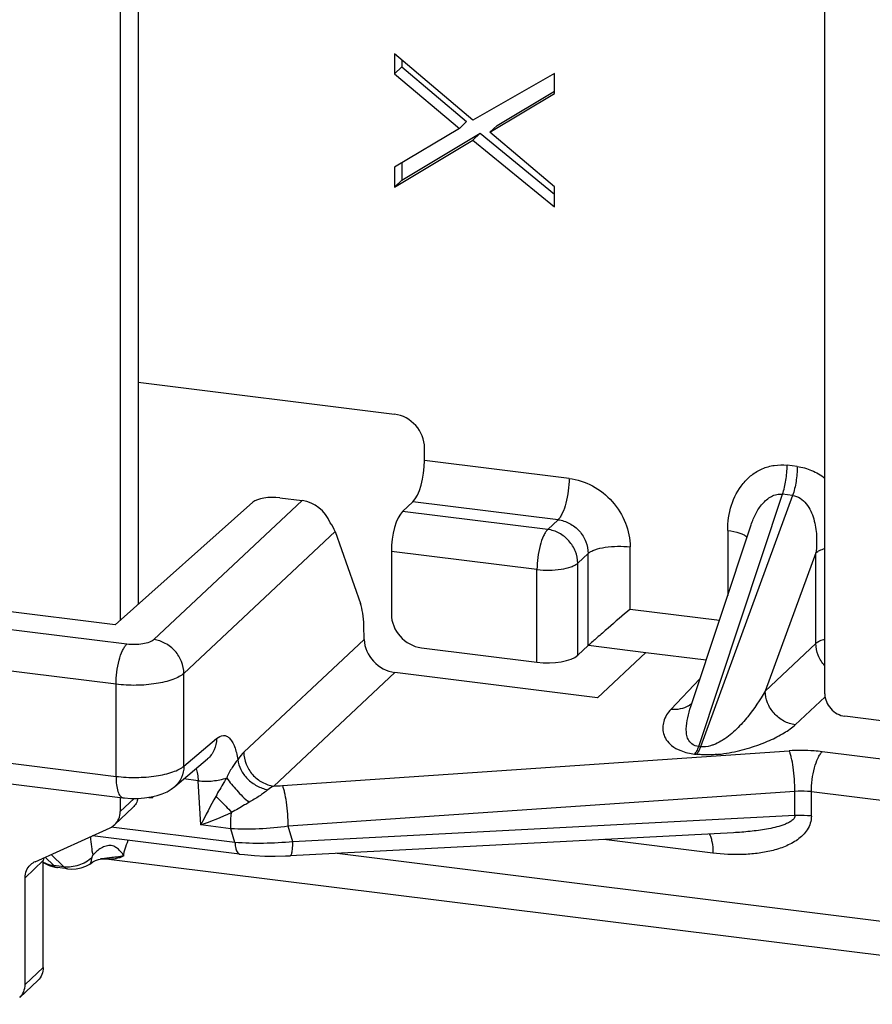
# Model space of a CAD drawing. Units: millimetres. Extents: x 0 to 420, y 0 to 297.
# Drawn here: x 317 to 325, y 63 to 73 of the extents above; entities that cross this region are included whole.
import ezdxf

# ---------------------------------------------------------------- set-up
doc = ezdxf.new("R2010")
doc.units = ezdxf.units.MM
doc.header["$LTSCALE"] = 23.1
doc.layers.get('0').update_dxf_attribs({"linetype": 'CONTINUOUS'})

msp = doc.modelspace()

# ---------------------------------------------------------------- linework, layer by layer
at = {"color": 7}
for p, q in [((324.90607, 66.27522), (324.90607, 79.19599)), ((318.45578, 76.67406), (318.45578, 67.11596)), ((318.28477, 76.51336), (318.28477, 66.96371)), ((321.59987, 71.66463), (320.86412, 72.28872)), ((320.86412, 72.28872), (320.86412, 72.10078)), ((320.86412, 72.10078), (320.93252, 72.16506)), ((320.93252, 72.2307), (320.93252, 72.16506)), ((320.93252, 72.16506), (321.54032, 71.65087)), ((320.86412, 72.10078), (321.47192, 71.58659)), ((322.36762, 72.10155), (321.59987, 71.66463)), ((322.36762, 71.91361), (322.36762, 72.10155)), ((321.75982, 71.55075), (322.36762, 71.91361)), ((321.82823, 71.61503), (322.36762, 71.93706)), ((321.47192, 71.58659), (321.54032, 71.65087)), ((321.75982, 71.55075), (321.82823, 71.61503)), ((321.47192, 71.58659), (320.86412, 71.22373)), ((320.93252, 71.10007), (321.66828, 71.54097)), ((321.59987, 71.4767), (321.66828, 71.54097)), ((321.66828, 71.54097), (322.36762, 70.96887)), ((322.36762, 71.03657), (321.75982, 71.55075)), ((320.86412, 71.03579), (321.59987, 71.4767)), ((321.59987, 71.4767), (322.36762, 70.84863)), ((320.93252, 71.26457), (320.93252, 71.10007)), ((320.86412, 71.22373), (320.86412, 71.03579)), ((320.86412, 71.03579), (320.93252, 71.10007)), ((322.36762, 70.84863), (322.36762, 71.03657)), ((318.45578, 69.2016), (320.86327, 68.90191)), ((321.14513, 68.468), (321.14513, 68.58495)), ((319.78545, 68.11558), (319.99589, 68.08938)), ((319.53161, 68.07376), (318.23803, 66.9221)), ((321.03596, 68.07947), (320.93896, 67.9886)), ((323.64726, 66.15516), (324.21367, 67.86232)), ((320.3058, 67.79871), (320.54232, 67.12388)), ((320.83331, 67.6126), (320.83331, 67.02418)), ((318.23803, 66.9221), (314.86919, 67.34147)), ((320.57786, 66.78489), (320.57429, 66.91565)), ((321.11517, 66.70722), (322.20163, 66.57198)), ((322.68131, 66.72733), (322.58431, 66.63646)), ((322.68498, 66.73061), (323.22496, 66.66339)), ((323.22496, 66.66339), (322.77084, 66.238)), ((322.77084, 66.238), (320.86724, 66.47497)), ((325.43785, 66.02108), (325.09401, 66.06389)), ((314.42322, 65.7817), (318.31169, 65.29764)), ((318.79753, 65.40276), (319.10451, 65.66223)), ((318.28477, 65.29764), (318.28477, 65.16745)), ((318.55411, 65.30179), (318.58944, 65.29739)), ((318.58881, 65.30802), (318.58944, 65.29739)), ((318.23379, 65.0451), (318.4048, 65.20579)), ((317.48603, 64.69722), (318.1908, 65.01639)), ((319.40705, 64.76891), (318.0244, 64.94103)), ((324.04647, 64.9692), (319.88339, 64.7528)), ((317.56307, 63.70422), (317.56307, 64.70686)), ((317.56307, 64.68985), (317.56886, 64.68561)), ((317.99976, 64.67355), (317.99904, 64.67299)), ((318.15204, 64.72427), (329.13378, 63.3572)), ((317.7913, 64.62933), (317.6972, 64.64104)), ((317.39206, 63.54352), (317.39206, 64.54616)), ((317.34108, 63.42117), (317.51209, 63.58187))]:
    msp.add_line(p, q, dxfattribs=at)
at = {"color": 9}
for p, q in [((322.50362, 68.29889), (321.14513, 68.468)), ((324.64706, 68.40987), (324.55173, 68.42173)), ((319.99589, 68.08938), (318.60208, 66.78373)), ((323.72109, 65.77803), (324.50797, 68.14969)), ((324.60331, 68.13783), (323.73715, 65.77603)), ((324.60331, 68.13783), (324.50797, 68.14969)), ((322.39945, 67.90973), (321.03596, 68.07947)), ((322.30244, 67.81886), (320.93896, 67.9886)), ((322.30244, 67.81886), (322.39945, 67.90973)), ((323.99347, 67.80983), (323.99347, 67.19864)), ((320.3058, 67.79871), (318.88394, 66.46677)), ((323.07675, 67.07099), (323.07675, 67.65441)), ((322.20163, 67.44226), (320.83331, 67.6126)), ((322.58431, 67.50191), (322.68131, 67.59278)), ((322.68131, 66.72733), (322.68131, 67.59278)), ((324.82264, 67.59932), (324.34613, 66.3)), ((324.82264, 66.74637), (324.82264, 67.59932)), ((322.20163, 66.57198), (322.20163, 67.44226)), ((322.58431, 66.63646), (322.58431, 67.50191)), ((318.34696, 66.74074), (314.45849, 67.22479)), ((323.07675, 67.07099), (323.91644, 66.96646)), ((318.24614, 66.36414), (314.35768, 66.84819)), ((320.57786, 66.78489), (319.44613, 65.72473)), ((324.34613, 66.3), (324.82264, 66.74637)), ((323.22496, 66.66339), (323.79245, 66.59275)), ((318.88394, 65.59511), (318.88394, 66.46677)), ((320.86724, 66.47497), (319.72799, 65.40778)), ((318.24614, 65.49892), (318.24614, 66.36414)), ((323.73303, 66.41368), (323.45976, 66.12847)), ((324.62799, 65.98304), (324.90844, 66.24575)), ((314.35768, 65.98298), (318.24614, 65.49892)), ((318.88394, 65.59511), (319.19092, 65.85458)), ((323.72109, 65.77803), (323.73715, 65.77603)), ((319.81026, 65.41176), (324.57123, 65.73853)), ((323.68305, 65.70832), (323.69911, 65.70632)), ((328.55633, 65.27302), (324.88063, 65.73059)), ((319.01845, 65.45778), (318.88262, 65.47469)), ((319.04186, 65.0419), (319.01845, 65.45778)), ((324.62511, 65.3573), (319.86414, 65.03054)), ((324.62511, 65.13037), (324.62511, 65.3573)), ((328.45705, 64.89623), (324.77981, 65.35399)), ((324.77981, 65.12574), (324.77981, 65.35399)), ((318.28477, 65.16745), (318.41689, 65.2916)), ((324.62511, 65.13037), (319.90774, 64.88517)), ((319.32532, 65.00662), (319.04186, 65.0419)), ((319.36402, 64.87757), (318.20105, 65.02234)), ((319.36402, 64.87757), (319.32532, 65.00662)), ((319.90774, 64.88517), (319.86414, 65.03054)), ((323.85432, 64.77814), (322.82823, 64.90587)), ((317.63623, 64.76524), (317.75489, 64.64846)), ((320.32434, 64.77572), (329.02454, 63.69268)), ((317.56307, 64.70686), (317.39206, 64.54616)), ((317.66092, 64.66016), (317.58002, 64.73979)), ((317.75489, 64.64846), (317.66092, 64.66016)), ((317.39206, 63.54352), (317.56307, 63.70422))]:
    msp.add_line(p, q, dxfattribs=at)
at = {"color": 7}
for points in [[(318.3117, 65.29764), (318.32544, 65.29605), (318.38496, 65.29171), (318.45006, 65.29149), (318.51515, 65.29602), (318.57625, 65.30506), (318.63225, 65.31826), (318.6812, 65.33471), (318.7253, 65.35468), (318.76514, 65.3783), (318.79736, 65.40262)], [(319.40704, 64.76891), (319.45251, 64.76369), (319.54742, 64.75546), (319.64417, 64.75057), (319.74186, 64.74904), (319.83957, 64.75087), (319.88339, 64.7528)], [(317.56886, 64.68561), (317.61789, 64.66126), (317.6717, 64.64525), (317.69703, 64.64108)], [(317.7913, 64.62933), (317.82522, 64.62689), (317.87249, 64.62935), (317.91868, 64.63854), (317.96269, 64.65416), (317.99904, 64.67299)], [(317.99976, 64.67355), (318.00797, 64.68061), (318.02982, 64.69589), (318.05426, 64.7083), (318.08122, 64.71775), (318.09598, 64.72141)], [(318.096, 64.72142), (318.10819, 64.72363), (318.13432, 64.72543), (318.15205, 64.72426)]]:
    msp.add_lwpolyline(points, dxfattribs=at)
at = {"color": 9}
for centre, radius, start, end in [((323.50372, 66.3653), 0.23698, 301.098032, 310.410824), ((319.82214, 65.19711), 0.23075, 114.07948, 130.445077), ((319.66891, 67.47822), 2.07129, 271.634552, 273.912917), ((329.41291, 59.76797), 11.63498, 151.553276, 153.045548), ((317.73099, 68.71042), 3.89569, 289.663414, 294.26536), ((317.68602, 64.91167), 0.25203, 240.751375, 247.396037), ((317.69163, 64.92556), 0.26701, 247.43123, 255.21929), ((317.69575, 64.94092), 0.28291, 255.206365, 262.929421), ((318.18897, 64.29119), 0.44016, 99.92631, 102.190535)]:
    msp.add_arc(centre, radius, start, end, dxfattribs=at)
at = {"color": 7}
for centre, radius, start, end in [((318.12496, 65.16147), 0.15932, 294.410071, 313.082902), ((317.55187, 64.55215), 0.15932, 114.410071, 133.082902), ((317.74565, 64.70689), 0.18258, 171.670245, 180.009871)]:
    msp.add_arc(centre, radius, start, end, dxfattribs=at)
for centre, major_axis, ratio, start_param, end_param in [((320.86318, 68.61997), (-0.20545, 0.21861), 0.8832907, -2.3872, -0.8167083), ((321.03402, 68.369), (0.04037, 0.30737), 0.3367935, -2.7523358, -1.1989928), ((319.71705, 68.04802), (0.2, 0.00129), 0.3574205, 1.2194317, 2.7553214), ((319.9958, 67.80744), (-0.20545, 0.21861), 0.8832907, -2.0005327, -0.8167083), ((320.94083, 67.7084), (0.03906, 0.29745), 0.3367935, 0.3892568, 1.9425999), ((320.02388, 67.83374), (0.27992, -0.13946), 0.585208, 0.5416737, 0.928341), ((320.39551, 66.72359), (0.06511, 0.49575), 0.3367935, -1.1291796, -0.5881275), ((321.11526, 66.98916), (-0.20545, 0.21861), 0.8832907, 0.7543926, 2.3248844), ((320.85981, 66.74987), (-0.22417, 0.19985), 0.8564755, 0.678766, 2.2492578), ((322.97072, 66.68924), (0.31, 0.00199), 0.3574205, 2.7410607, 2.7727747), ((322.30423, 66.67332), (0.3, 0.00193), 0.3574205, -1.922161, -0.3688179)]:
    msp.add_ellipse(centre, major_axis=major_axis, ratio=ratio, start_param=start_param, end_param=end_param, dxfattribs=at)
at = {"color": 9}
for points, knots in [([(323.99347, 67.80983), (323.99348, 67.88942), (324.01556, 68.0471), (324.1067, 68.22484), (324.21672, 68.33362), (324.31691, 68.39376), (324.4314, 68.42634), (324.51181, 68.4267), (324.55173, 68.42173)], [0, 0, 0, 0, 0.2548059, 0.5011849, 0.6233886, 0.7461693, 0.8712385, 1, 1, 1, 1]), ([(324.50797, 68.14969), (324.5228, 68.19213), (324.54371, 68.2824), (324.55173, 68.37455), (324.55173, 68.42173)], [0, 0, 0, 0, 0.4879244, 1, 1, 1, 1]), ([(324.64706, 68.40987), (324.64706, 68.36269), (324.63905, 68.27053), (324.61813, 68.18027), (324.60331, 68.13783)], [0, 0, 0, 0, 0.5120756, 1, 1, 1, 1]), ([(324.64706, 68.40987), (324.69344, 68.40409), (324.78608, 68.37818), (324.86834, 68.32908), (324.90651, 68.29998)], [0, 0, 0, 0, 0.4933353, 1, 1, 1, 1]), ([(322.50362, 68.29889), (322.50362, 68.25955), (322.49807, 68.18108), (322.47693, 68.07085), (322.44956, 67.98845), (322.42211, 67.93709), (322.40722, 67.91741), (322.39945, 67.90973)], [0, 0, 0, 0, 0.2880951, 0.5742152, 0.8208357, 0.9200129, 1, 1, 1, 1]), ([(322.50362, 68.29889), (322.57987, 68.28938), (322.73192, 68.2391), (322.91892, 68.08979), (323.04521, 67.88711), (323.07674, 67.73074), (323.07675, 67.65441)], [0, 0, 0, 0, 0.2469756, 0.5011678, 0.7546876, 1, 1, 1, 1]), ([(324.21366, 67.86232), (324.22548, 67.89799), (324.25408, 67.96742), (324.30496, 68.04661), (324.357, 68.09954), (324.40223, 68.13111), (324.45352, 68.15061), (324.49025, 68.15212), (324.50797, 68.14969)], [0, 0, 0, 0, 0.2548601, 0.5073657, 0.6324986, 0.7563432, 0.8786651, 1, 1, 1, 1]), ([(324.60331, 68.13783), (324.62856, 68.13499), (324.67859, 68.11591), (324.73503, 68.06066), (324.77549, 67.99241), (324.80315, 67.91755), (324.82047, 67.83934), (324.8319, 67.73302), (324.82902, 67.65236), (324.82264, 67.59932)], [0, 0, 0, 0, 0.1204622, 0.2433304, 0.3680616, 0.4938088, 0.6201379, 0.7467743, 1, 1, 1, 1]), ([(322.39945, 67.90973), (322.43711, 67.90531), (322.51223, 67.88106), (322.60458, 67.80772), (322.66656, 67.70765), (322.68157, 67.63045), (322.68131, 67.59278)], [0, 0, 0, 0, 0.247306, 0.5011071, 0.7542689, 1, 1, 1, 1]), ([(322.30244, 67.81886), (322.29492, 67.81144), (322.28051, 67.79239), (322.25395, 67.74268), (322.22746, 67.66294), (322.207, 67.55627), (322.20163, 67.48033), (322.20163, 67.44226)], [0, 0, 0, 0, 0.0799871, 0.1791643, 0.4257848, 0.7119049, 1, 1, 1, 1]), ([(322.58431, 67.50191), (322.58406, 67.53931), (322.56807, 67.61593), (322.5058, 67.71522), (322.41423, 67.78877), (322.33979, 67.81395), (322.30244, 67.81886)], [0, 0, 0, 0, 0.2449135, 0.4987919, 0.7533691, 1, 1, 1, 1]), ([(323.99347, 67.80983), (324.03158, 67.80508), (324.08465, 67.79482), (324.14488, 67.76955), (324.16735, 67.7542), (324.17553, 67.74579)], [0, 0, 0, 0, 0.5892375, 0.8198878, 1, 1, 1, 1]), ([(322.68131, 67.59278), (322.68941, 67.6), (322.70999, 67.61331), (322.76311, 67.63596), (322.84739, 67.65465), (322.95901, 67.66322), (323.03759, 67.65929), (323.07675, 67.65441)], [0, 0, 0, 0, 0.0797626, 0.178309, 0.4236921, 0.7098496, 1, 1, 1, 1]), ([(324.82264, 67.59932), (324.83278, 67.60836), (324.85985, 67.62441), (324.88908, 67.63499), (324.90578, 67.63996)], [0, 0, 0, 0, 0.4380598, 1, 1, 1, 1]), ([(322.20163, 67.44226), (322.23952, 67.43754), (322.31557, 67.43374), (322.42358, 67.44204), (322.50515, 67.46012), (322.55656, 67.48204), (322.57647, 67.49493), (322.58431, 67.50191)], [0, 0, 0, 0, 0.2901164, 0.5762856, 0.8216837, 0.9202347, 1, 1, 1, 1]), ([(318.24614, 66.36414), (318.24614, 66.4022), (318.25152, 66.47814), (318.27197, 66.58481), (318.29845, 66.66458), (318.32505, 66.71426), (318.33945, 66.73332), (318.34696, 66.74074)], [0, 0, 0, 0, 0.288063, 0.5742299, 0.8208612, 0.9200781, 1, 1, 1, 1]), ([(318.60208, 66.78373), (318.59055, 66.77293), (318.55592, 66.75604), (318.49516, 66.7414), (318.4229, 66.73523), (318.37222, 66.73759), (318.34696, 66.74074)], [0, 0, 0, 0, 0.1794587, 0.4252011, 0.7107124, 1, 1, 1, 1]), ([(318.88394, 66.46677), (318.88369, 66.50417), (318.87172, 66.56141), (318.83702, 66.62965), (318.79027, 66.69229), (318.71383, 66.75364), (318.63942, 66.77881), (318.60208, 66.78373)], [0, 0, 0, 0, 0.2446411, 0.3713486, 0.4992478, 0.753605, 1, 1, 1, 1]), ([(324.90579, 66.78701), (324.88909, 66.78204), (324.85986, 66.77146), (324.83278, 66.75541), (324.82264, 66.74637)], [0, 0, 0, 0, 0.561949, 1, 1, 1, 1]), ([(324.90602, 66.53746), (324.88024, 66.56643), (324.83882, 66.63238), (324.82289, 66.70896), (324.82264, 66.74637)], [0, 0, 0, 0, 0.5089872, 1, 1, 1, 1]), ([(318.88394, 66.46677), (318.8709, 66.45491), (318.83775, 66.43298), (318.75207, 66.39561), (318.61611, 66.36457), (318.43605, 66.35011), (318.30929, 66.35628), (318.24614, 66.36414)], [0, 0, 0, 0, 0.0802555, 0.1790762, 0.4245644, 0.7103138, 1, 1, 1, 1]), ([(324.34613, 66.3), (324.29603, 66.21678), (324.21366, 66.09226), (324.07881, 65.93941), (323.99653, 65.8704), (323.9502, 65.84092)], [0, 0, 0, 0, 0.4771434, 0.730216, 1, 1, 1, 1]), ([(324.62799, 65.98304), (324.59065, 65.98796), (324.5162, 66.01314), (324.42463, 66.08669), (324.36236, 66.18598), (324.34638, 66.2626), (324.34613, 66.3)], [0, 0, 0, 0, 0.2466602, 0.5012291, 0.7550957, 1, 1, 1, 1]), ([(323.62612, 66.16238), (323.602, 66.14783), (323.54719, 66.12691), (323.48877, 66.12506), (323.45976, 66.12847)], [0, 0, 0, 0, 0.4909535, 1, 1, 1, 1]), ([(323.72109, 65.77803), (323.69781, 65.78112), (323.65616, 65.79608), (323.61971, 65.84424), (323.60602, 65.89459), (323.60256, 65.96321), (323.61597, 66.05133), (323.63569, 66.1203), (323.64726, 66.15516)], [0, 0, 0, 0, 0.1601453, 0.2830564, 0.3967926, 0.5113161, 0.7495707, 1, 1, 1, 1]), ([(323.45976, 66.12847), (323.42944, 66.09684), (323.39447, 66.04026), (323.38076, 65.95802), (323.38769, 65.89794), (323.41523, 65.83797), (323.47013, 65.78037), (323.56155, 65.73097), (323.63836, 65.71388), (323.68305, 65.70832)], [0, 0, 0, 0, 0.2128585, 0.3073648, 0.4012788, 0.5022706, 0.622465, 0.7812105, 1, 1, 1, 1]), ([(324.03319, 65.72499), (324.09813, 65.73764), (324.21856, 65.76922), (324.38228, 65.83153), (324.5, 65.89092), (324.579, 65.94208), (324.613, 65.969), (324.62799, 65.98304)], [0, 0, 0, 0, 0.3032497, 0.5689221, 0.8018785, 0.9058482, 1, 1, 1, 1]), ([(319.19092, 65.85458), (319.20878, 65.86967), (319.24161, 65.88826), (319.28729, 65.87841), (319.31605, 65.8564), (319.3407, 65.82212), (319.36164, 65.77622), (319.37862, 65.7195), (319.38661, 65.67782), (319.39002, 65.65546)], [0, 0, 0, 0, 0.1983679, 0.2852756, 0.3819449, 0.4987693, 0.6404637, 0.808123, 1, 1, 1, 1]), ([(319.19092, 65.85458), (319.19068, 65.81791), (319.17615, 65.745), (319.13146, 65.68504), (319.1045, 65.66224)], [0, 0, 0, 0, 0.5094598, 1, 1, 1, 1]), ([(323.68305, 65.70832), (323.69119, 65.71635), (323.70591, 65.73908), (323.71609, 65.76369), (323.72109, 65.77803)], [0, 0, 0, 0, 0.4296081, 1, 1, 1, 1]), ([(323.73715, 65.77603), (323.73214, 65.76169), (323.72196, 65.73708), (323.70724, 65.71436), (323.69911, 65.70632)], [0, 0, 0, 0, 0.5703919, 1, 1, 1, 1]), ([(323.86115, 65.79553), (323.85154, 65.7919), (323.81178, 65.77861), (323.7687, 65.77237), (323.73715, 65.77603)], [0, 0, 0, 0, 0.2442994, 1, 1, 1, 1]), ([(323.9502, 65.84092), (323.94341, 65.83661), (323.91493, 65.81928), (323.88482, 65.80449), (323.86115, 65.79553)], [0, 0, 0, 0, 0.2410345, 1, 1, 1, 1]), ([(319.44613, 65.72473), (319.44124, 65.72015), (319.42032, 65.69894), (319.40251, 65.67484), (319.39002, 65.65546)], [0, 0, 0, 0, 0.225348, 1, 1, 1, 1]), ([(319.44613, 65.72473), (319.44638, 65.68734), (319.45835, 65.63009), (319.49305, 65.56185), (319.5398, 65.49922), (319.61624, 65.43786), (319.69065, 65.41269), (319.72799, 65.40778)], [0, 0, 0, 0, 0.2446412, 0.3713487, 0.4992478, 0.7536049, 1, 1, 1, 1]), ([(323.89574, 65.7051), (323.84643, 65.7006), (323.7805, 65.69853), (323.71509, 65.70433), (323.69911, 65.70632)], [0, 0, 0, 0, 0.7545157, 1, 1, 1, 1]), ([(323.89574, 65.7051), (323.90762, 65.70618), (323.95367, 65.71107), (323.99945, 65.71841), (324.03319, 65.72499)], [0, 0, 0, 0, 0.2576256, 1, 1, 1, 1]), ([(324.88063, 65.73059), (324.85559, 65.73371), (324.7528, 65.74373), (324.64907, 65.74388), (324.57123, 65.73853)], [0, 0, 0, 0, 0.2443532, 1, 1, 1, 1]), ([(324.62511, 65.3573), (324.62476, 65.39546), (324.6214, 65.47129), (324.61026, 65.5783), (324.59652, 65.6589), (324.5827, 65.71017), (324.5753, 65.73031), (324.57123, 65.73853)], [0, 0, 0, 0, 0.2959867, 0.5881874, 0.8342582, 0.9288572, 1, 1, 1, 1]), ([(324.77981, 65.35399), (324.77981, 65.39205), (324.78519, 65.468), (324.80564, 65.57467), (324.83212, 65.65444), (324.85872, 65.70412), (324.87311, 65.72317), (324.88063, 65.73059)], [0, 0, 0, 0, 0.288063, 0.5742299, 0.8208612, 0.9200781, 1, 1, 1, 1]), ([(318.24614, 65.49892), (318.30933, 65.49106), (318.43607, 65.48455), (318.61604, 65.49771), (318.75192, 65.52701), (318.83762, 65.56266), (318.87085, 65.58368), (318.88394, 65.59511)], [0, 0, 0, 0, 0.290663, 0.5771701, 0.8223802, 0.9206275, 1, 1, 1, 1]), ([(318.88394, 65.59511), (318.8837, 65.55845), (318.86916, 65.48554), (318.8245, 65.42555), (318.79753, 65.40276)], [0, 0, 0, 0, 0.5094171, 1, 1, 1, 1]), ([(319.38999, 65.65553), (319.37177, 65.63177), (319.34256, 65.59312), (319.30825, 65.53567), (319.29334, 65.50188), (319.28653, 65.48479)], [0, 0, 0, 0, 0.4483121, 0.7244448, 1, 1, 1, 1]), ([(319.38999, 65.65553), (319.39338, 65.62319), (319.41496, 65.55685), (319.47892, 65.47193), (319.56714, 65.40623), (319.63685, 65.38003), (319.67245, 65.37271)], [0, 0, 0, 0, 0.2303913, 0.4812209, 0.7424963, 1, 1, 1, 1]), ([(318.24614, 65.49892), (318.24614, 65.47254), (318.24856, 65.42452), (318.25898, 65.36851), (318.27245, 65.3336), (318.28355, 65.31506), (318.29642, 65.30234), (318.30679, 65.29824), (318.31169, 65.29765)], [0, 0, 0, 0, 0.3546295, 0.6450633, 0.7606688, 0.8559827, 0.9335728, 1, 1, 1, 1]), ([(318.99638, 65.57124), (319.00302, 65.55511), (319.01294, 65.51745), (319.0172, 65.47896), (319.01845, 65.45778)], [0, 0, 0, 0, 0.4511613, 1, 1, 1, 1]), ([(319.01845, 65.45778), (319.06409, 65.4522), (319.15519, 65.452), (319.24468, 65.47001), (319.28653, 65.48479)], [0, 0, 0, 0, 0.5088689, 1, 1, 1, 1]), ([(319.28653, 65.48479), (319.2774, 65.47013), (319.24173, 65.41258), (319.20682, 65.35451), (319.18272, 65.3102)], [0, 0, 0, 0, 0.2550896, 1, 1, 1, 1]), ([(319.28653, 65.48479), (319.31466, 65.44362), (319.38107, 65.36328), (319.45465, 65.2897), (319.49522, 65.25402)], [0, 0, 0, 0, 0.4799265, 1, 1, 1, 1]), ([(319.86414, 65.03054), (319.86379, 65.06869), (319.86043, 65.14452), (319.84929, 65.25153), (319.83555, 65.33213), (319.82173, 65.3834), (319.81433, 65.40354), (319.81026, 65.41176)], [0, 0, 0, 0, 0.2959867, 0.5881874, 0.8342583, 0.9288572, 1, 1, 1, 1]), ([(319.67245, 65.37272), (319.6471, 65.35124), (319.60486, 65.32078), (319.54457, 65.28295), (319.51168, 65.26401), (319.49522, 65.25402)], [0, 0, 0, 0, 0.4668042, 0.7294577, 1, 1, 1, 1]), ([(324.77981, 65.35399), (324.76729, 65.35555), (324.71589, 65.36051), (324.66401, 65.3603), (324.62511, 65.3573)], [0, 0, 0, 0, 0.2443418, 1, 1, 1, 1]), ([(319.18272, 65.3102), (319.19554, 65.29909), (319.24803, 65.25144), (319.297, 65.19993), (319.33198, 65.15891)], [0, 0, 0, 0, 0.2393422, 1, 1, 1, 1]), ([(319.49522, 65.25402), (319.48162, 65.24587), (319.42739, 65.21385), (319.37249, 65.18298), (319.33197, 65.15891)], [0, 0, 0, 0, 0.2516413, 1, 1, 1, 1]), ([(319.32532, 65.00662), (319.32467, 65.01864), (319.32336, 65.06949), (319.32694, 65.12043), (319.33197, 65.1589)], [0, 0, 0, 0, 0.2368919, 1, 1, 1, 1]), ([(324.62511, 65.13037), (324.62527, 65.11813), (324.6157, 65.09968), (324.59706, 65.08329), (324.57592, 65.06865), (324.54703, 65.05421), (324.49862, 65.03558), (324.43583, 65.01803), (324.33345, 64.99696), (324.20348, 64.97972), (324.0989, 64.97192), (324.04649, 64.9692)], [0, 0, 0, 0, 0.0589401, 0.0895065, 0.1202575, 0.1821664, 0.244497, 0.3697053, 0.4953878, 0.7474176, 1, 1, 1, 1]), ([(324.77981, 65.12574), (324.76729, 65.1273), (324.7159, 65.13237), (324.66405, 65.13272), (324.62511, 65.13037)], [0, 0, 0, 0, 0.2444072, 1, 1, 1, 1]), ([(324.77981, 65.12574), (324.77982, 65.10284), (324.77296, 65.05735), (324.74352, 64.9961), (324.70091, 64.94477), (324.63273, 64.88842), (324.53337, 64.83681), (324.40479, 64.79674), (324.27051, 64.773), (324.08639, 64.75925), (323.94677, 64.76663), (323.85432, 64.77814)], [0, 0, 0, 0, 0.0631837, 0.1246083, 0.1852589, 0.2458191, 0.3676181, 0.4911546, 0.6163333, 0.7429824, 1, 1, 1, 1]), ([(319.86414, 65.03054), (319.77378, 65.01765), (319.59426, 65.00091), (319.41389, 65.00137), (319.32532, 65.00662)], [0, 0, 0, 0, 0.5070795, 1, 1, 1, 1]), ([(323.81872, 64.95817), (323.82513, 64.949), (323.83592, 64.92555), (323.85119, 64.86552), (323.85432, 64.81449), (323.85432, 64.77814)], [0, 0, 0, 0, 0.1810165, 0.4120109, 1, 1, 1, 1]), ([(318.00573, 64.93249), (318.00874, 64.90059), (318.0136, 64.8427), (318.02197, 64.78505), (318.02781, 64.75966)], [0, 0, 0, 0, 0.5515343, 1, 1, 1, 1]), ([(318.31834, 64.75295), (318.31406, 64.76244), (318.29998, 64.78082), (318.27576, 64.80804), (318.2494, 64.8289), (318.22418, 64.84261), (318.19376, 64.85127), (318.15152, 64.84704), (318.10561, 64.82538), (318.06383, 64.79591), (318.03919, 64.77227), (318.02781, 64.75966)], [0, 0, 0, 0, 0.0876408, 0.1922657, 0.3073361, 0.3683187, 0.4330714, 0.5708614, 0.7136942, 0.8569442, 1, 1, 1, 1]), ([(318.31834, 64.75295), (318.3182, 64.76282), (318.3217, 64.78447), (318.33664, 64.83291), (318.35085, 64.87129), (318.35922, 64.8991)], [0, 0, 0, 0, 0.1945846, 0.4274274, 1, 1, 1, 1]), ([(319.90774, 64.88517), (319.81637, 64.87567), (319.63498, 64.86503), (319.45331, 64.87032), (319.36402, 64.87757)], [0, 0, 0, 0, 0.5062895, 1, 1, 1, 1]), ([(319.36402, 64.87757), (319.3648, 64.86308), (319.36775, 64.83642), (319.37644, 64.79885), (319.39288, 64.77072), (319.40697, 64.76892)], [0, 0, 0, 0, 0.3585129, 0.648916, 1, 1, 1, 1]), ([(319.88339, 64.75281), (319.88791, 64.75302), (319.89341, 64.76254), (319.89747, 64.77501), (319.9026, 64.79849), (319.9064, 64.83539), (319.90758, 64.86741), (319.90774, 64.88517)], [0, 0, 0, 0, 0.098591, 0.1874221, 0.3040343, 0.612946, 1, 1, 1, 1]), ([(318.0204, 64.73655), (317.98474, 64.70406), (317.90001, 64.65401), (317.80168, 64.64264), (317.75489, 64.64846)], [0, 0, 0, 0, 0.5057154, 1, 1, 1, 1]), ([(318.23535, 64.73857), (318.22604, 64.73757), (318.18522, 64.73367), (318.14426, 64.73024), (318.11309, 64.72476)], [0, 0, 0, 0, 0.2283266, 1, 1, 1, 1]), ([(318.31834, 64.75295), (318.29487, 64.73789), (318.23876, 64.7195), (318.1811, 64.72065), (318.15216, 64.72425)], [0, 0, 0, 0, 0.4888252, 1, 1, 1, 1]), ([(318.31834, 64.75295), (318.31223, 64.75061), (318.29895, 64.74807), (318.27142, 64.74264), (318.24995, 64.74013), (318.23535, 64.73857)], [0, 0, 0, 0, 0.2327275, 0.4777427, 1, 1, 1, 1]), ([(317.66092, 64.66016), (317.66355, 64.6575), (317.67383, 64.64837), (317.68712, 64.64233), (317.69707, 64.64106)], [0, 0, 0, 0, 0.2714469, 1, 1, 1, 1]), ([(317.79122, 64.62934), (317.788, 64.62974), (317.77441, 64.63275), (317.76244, 64.64104), (317.75489, 64.64846)], [0, 0, 0, 0, 0.2345681, 1, 1, 1, 1])]:
    msp.add_open_spline(points, degree=3, knots=knots, dxfattribs=at)
at = {"color": 7}
for points, knots in [([(323.07675, 67.07099), (323.00732, 67.01133), (322.90337, 66.92099), (322.77304, 66.80724), (322.71179, 66.75354), (322.68498, 66.73061)], [0, 0, 0, 0, 0.5291745, 0.7960721, 1, 1, 1, 1]), ([(324.90607, 66.27522), (324.90607, 66.25019), (324.91641, 66.19891), (324.95784, 66.13247), (325.01915, 66.08349), (325.069, 66.067), (325.09401, 66.06389)], [0, 0, 0, 0, 0.2453277, 0.4988302, 0.7530026, 1, 1, 1, 1]), ([(318.45206, 65.29149), (318.44869, 65.27516), (318.4373, 65.24357), (318.41671, 65.21698), (318.40479, 65.2058)], [0, 0, 0, 0, 0.5051597, 1, 1, 1, 1]), ([(318.23378, 65.0451), (318.24996, 65.06028), (318.27636, 65.09881), (318.28477, 65.1445), (318.28477, 65.16745)], [0, 0, 0, 0, 0.4914932, 1, 1, 1, 1]), ([(317.39206, 64.54616), (317.39206, 64.56911), (317.40047, 64.61481), (317.42687, 64.65333), (317.44305, 64.66851)], [0, 0, 0, 0, 0.5085068, 1, 1, 1, 1]), ([(318.0204, 64.73655), (318.01751, 64.72821), (318.01428, 64.71339), (318.00973, 64.69428), (318.00519, 64.68175), (318.0017, 64.67534), (317.99976, 64.67355)], [0, 0, 0, 0, 0.3972161, 0.6810418, 0.88157, 1, 1, 1, 1]), ([(317.56307, 63.70422), (317.56307, 63.68127), (317.55466, 63.63557), (317.52826, 63.59705), (317.51209, 63.58187)], [0, 0, 0, 0, 0.5085068, 1, 1, 1, 1]), ([(317.34108, 63.42118), (317.35725, 63.43635), (317.38365, 63.47488), (317.39206, 63.52057), (317.39206, 63.54352)], [0, 0, 0, 0, 0.4914932, 1, 1, 1, 1])]:
    msp.add_open_spline(points, degree=3, knots=knots, dxfattribs=at)
msp.add_open_spline([(318.0204, 64.73655), (318.02305, 64.7442), (318.02555, 64.75189), (318.02781, 64.75966)], degree=3, dxfattribs=at)

doc.saveas('drawing.dxf')
